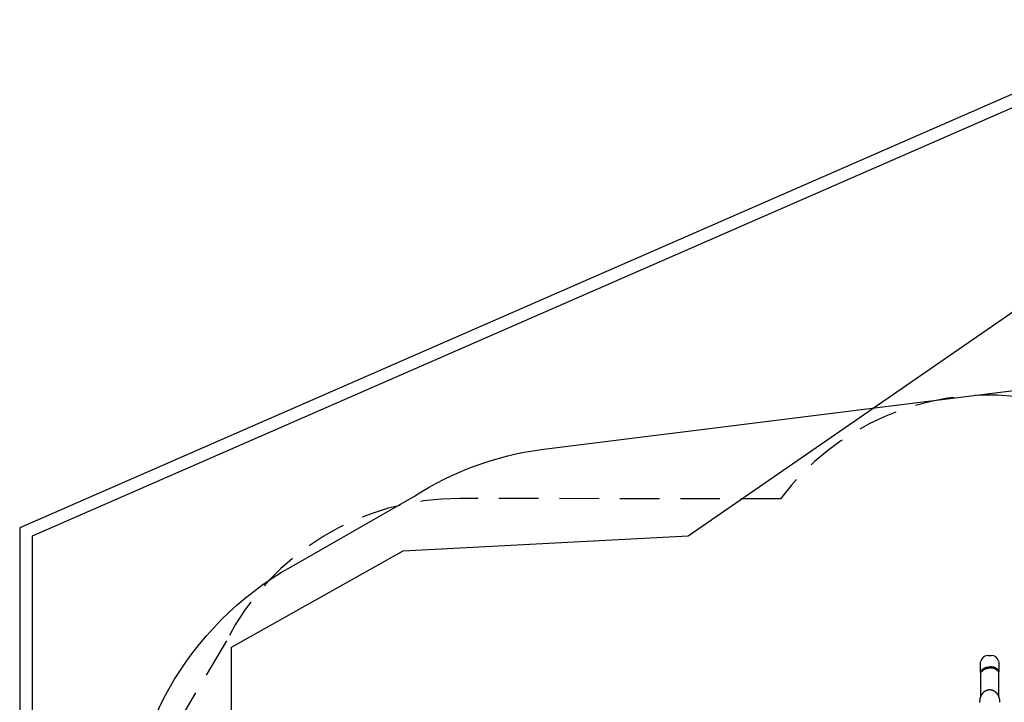
# Model space of a CAD drawing. Extents: x 2.6 to 11.82, y 1.02 to 8.57.
# Drawn here: x 2.6 to 7.33, y 5.29 to 8.57 of the extents above; entities that cross this region are included whole.
import ezdxf

# ---------------------------------------------------------------- set-up
doc = ezdxf.new("R2010")
doc.units = 0
doc.header["$LTSCALE"] = 15
doc.linetypes.add('DASHED', pattern=[0.01905, 0.0127, -0.00635])
for name, color, linetype in [('LAYER01', 7, 'Continuous'), ('LAYER02', 7, 'Continuous'), ('LAYER04', 7, 'Continuous'), ('LAYER05', 7, 'Continuous')]:
    doc.layers.add(name, color=color, linetype=linetype)

msp = doc.modelspace()

# ---------------------------------------------------------------- linework, layer by layer
at = {"layer": 'LAYER01', "color": 7, "linetype": 'Continuous'}
for p, q in [((7.2183, 5.4833), (7.2197, 5.4884)), ((7.2554, 5.5155), (7.2694, 5.5155)), ((7.3052, 5.4884), (7.3066, 5.4833)), ((7.2183, 5.4338), (7.2183, 5.4833)), ((7.2554, 5.455), (7.2554, 5.4599)), ((7.2694, 5.4609), (7.2649, 5.4605)), ((7.2694, 5.456), (7.2649, 5.4556)), ((7.2694, 5.456), (7.2694, 5.4609)), ((7.2942, 5.4472), (7.298, 5.4503)), ((7.3066, 5.4833), (7.3066, 5.4369)), ((7.2184, 5.4333), (7.2215, 5.4325)), ((7.2184, 5.4333), (7.2184, 5.3181)), ((7.2235, 5.4347), (7.2197, 5.4357)), ((7.3013, 5.4379), (7.3052, 5.4389)), ((7.3034, 5.4356), (7.3064, 5.4364)), ((7.3064, 5.3175), (7.3064, 5.4364))]:
    msp.add_line(p, q, dxfattribs=at)
for points in [[(7.2197, 5.4357), (7.2198, 5.436), (7.2199, 5.4362), (7.22, 5.4364), (7.2201, 5.4367), (7.2202, 5.4369), (7.2203, 5.4371), (7.2204, 5.4374), (7.2205, 5.4377), (7.2206, 5.4379), (7.2207, 5.4382), (7.2208, 5.4385), (7.221, 5.4387), (7.2211, 5.439), (7.2213, 5.4393), (7.2214, 5.4396), (7.2216, 5.4399), (7.2217, 5.4402), (7.2219, 5.4405), (7.2221, 5.4408), (7.2222, 5.4411), (7.2224, 5.4413), (7.2226, 5.4416), (7.2228, 5.4419), (7.223, 5.4422), (7.2231, 5.4425), (7.2233, 5.4428), (7.2235, 5.4431), (7.2237, 5.4434), (7.2239, 5.4436), (7.2241, 5.4439), (7.2243, 5.4442), (7.2245, 5.4445), (7.2247, 5.4447), (7.225, 5.445), (7.2252, 5.4453), (7.2254, 5.4455), (7.2256, 5.4458), (7.2258, 5.446), (7.226, 5.4463), (7.2263, 5.4466), (7.2265, 5.4468), (7.2268, 5.4471), (7.227, 5.4473), (7.2272, 5.4476), (7.2275, 5.4479), (7.2277, 5.4481), (7.228, 5.4484), (7.2283, 5.4486), (7.2285, 5.4489), (7.2288, 5.4491), (7.2291, 5.4494), (7.2294, 5.4496), (7.2297, 5.4499), (7.23, 5.4501), (7.2303, 5.4504), (7.2306, 5.4506), (7.2309, 5.4509), (7.2312, 5.4511), (7.2315, 5.4514), (7.2318, 5.4516), (7.2321, 5.4519), (7.2324, 5.4521), (7.2328, 5.4523), (7.2331, 5.4525), (7.2334, 5.4528), (7.2338, 5.453), (7.2341, 5.4532), (7.2344, 5.4534), (7.2348, 5.4537), (7.2351, 5.4539), (7.2355, 5.4541), (7.2359, 5.4543), (7.2362, 5.4545), (7.2366, 5.4547), (7.2369, 5.4549), (7.2373, 5.4551), (7.2377, 5.4553), (7.238, 5.4555), (7.2384, 5.4557), (7.2387, 5.4558), (7.2391, 5.456), (7.2394, 5.4561), (7.2398, 5.4563), (7.2401, 5.4564), (7.2404, 5.4566), (7.2407, 5.4567), (7.2411, 5.4568), (7.2414, 5.457), (7.2417, 5.4571), (7.2419, 5.4572), (7.2422, 5.4573), (7.2425, 5.4574), (7.2428, 5.4575), (7.243, 5.4576), (7.2433, 5.4577), (7.2435, 5.4577), (7.2438, 5.4578), (7.244, 5.4579), (7.2442, 5.458), (7.2444, 5.458), (7.2446, 5.4581), (7.2449, 5.4582), (7.2451, 5.4582), (7.2453, 5.4583), (7.2455, 5.4583), (7.2457, 5.4584), (7.2459, 5.4585), (7.2461, 5.4585), (7.2463, 5.4586), (7.2466, 5.4586), (7.2468, 5.4587), (7.247, 5.4587), (7.2473, 5.4588), (7.2475, 5.4589), (7.2478, 5.4589), (7.248, 5.459), (7.2483, 5.459), (7.2486, 5.4591), (7.2489, 5.4591), (7.2492, 5.4592), (7.2495, 5.4593), (7.2498, 5.4593), (7.2502, 5.4594), (7.2505, 5.4594), (7.2509, 5.4595), (7.2512, 5.4595), (7.2516, 5.4596), (7.252, 5.4596), (7.2524, 5.4597), (7.2528, 5.4597), (7.2533, 5.4598), (7.2537, 5.4598), (7.2541, 5.4598), (7.2546, 5.4598), (7.255, 5.4599), (7.2554, 5.4599)], [(7.2262, 5.4379), (7.2264, 5.4382), (7.2266, 5.4385), (7.2267, 5.4388), (7.2269, 5.4391), (7.2271, 5.4394), (7.2273, 5.4397), (7.2275, 5.44), (7.2277, 5.4403), (7.2279, 5.4407), (7.2281, 5.441), (7.2283, 5.4413), (7.2286, 5.4416), (7.2288, 5.4419), (7.2291, 5.4422), (7.2294, 5.4426), (7.2296, 5.4429), (7.2299, 5.4432), (7.2302, 5.4435), (7.2305, 5.4438), (7.2307, 5.4441), (7.231, 5.4444), (7.2313, 5.4446), (7.2316, 5.4449), (7.2318, 5.4452), (7.2321, 5.4454), (7.2324, 5.4457), (7.2326, 5.4459), (7.2329, 5.4461), (7.2331, 5.4463), (7.2334, 5.4466), (7.2336, 5.4468), (7.2339, 5.447), (7.2342, 5.4472), (7.2344, 5.4474), (7.2347, 5.4476), (7.235, 5.4478), (7.2353, 5.448), (7.2355, 5.4482), (7.2358, 5.4484), (7.2361, 5.4486), (7.2364, 5.4488), (7.2367, 5.449), (7.237, 5.4492), (7.2373, 5.4494), (7.2376, 5.4496), (7.2379, 5.4497), (7.2382, 5.4499), (7.2385, 5.4501), (7.2388, 5.4503), (7.2391, 5.4505), (7.2394, 5.4506), (7.2398, 5.4508), (7.2401, 5.451), (7.2404, 5.4511), (7.2407, 5.4513), (7.241, 5.4514), (7.2413, 5.4516), (7.2416, 5.4517), (7.2419, 5.4518), (7.2422, 5.4519), (7.2425, 5.4521), (7.2427, 5.4522), (7.243, 5.4523), (7.2433, 5.4524), (7.2435, 5.4525), (7.2438, 5.4526), (7.244, 5.4527), (7.2443, 5.4528), (7.2445, 5.4528), (7.2447, 5.4529), (7.2449, 5.453), (7.2451, 5.4531), (7.2453, 5.4531), (7.2455, 5.4532), (7.2457, 5.4533), (7.2459, 5.4533), (7.2461, 5.4534), (7.2463, 5.4534), (7.2465, 5.4535), (7.2466, 5.4535), (7.2468, 5.4536), (7.247, 5.4536), (7.2472, 5.4537), (7.2474, 5.4537), (7.2476, 5.4538), (7.2478, 5.4538), (7.248, 5.4539), (7.2482, 5.4539), (7.2484, 5.454), (7.2486, 5.454), (7.2488, 5.4541), (7.249, 5.4541), (7.2493, 5.4542), (7.2495, 5.4542), (7.2498, 5.4543), (7.25, 5.4543), (7.2503, 5.4544), (7.2506, 5.4544), (7.2509, 5.4545), (7.2512, 5.4545), (7.2515, 5.4546), (7.2518, 5.4546), (7.2521, 5.4547), (7.2525, 5.4547), (7.2528, 5.4548), (7.2532, 5.4548), (7.2536, 5.4548), (7.2539, 5.4549), (7.2543, 5.4549), (7.2547, 5.4549), (7.2551, 5.4549), (7.2554, 5.455)], [(7.2694, 5.4609), (7.2699, 5.461), (7.2705, 5.461), (7.271, 5.461), (7.2715, 5.461), (7.272, 5.461), (7.2725, 5.4611), (7.273, 5.4611), (7.2735, 5.4611), (7.274, 5.461), (7.2745, 5.461), (7.275, 5.461), (7.2755, 5.461), (7.276, 5.4609), (7.2765, 5.4609), (7.277, 5.4608), (7.2775, 5.4607), (7.278, 5.4607), (7.2785, 5.4606), (7.279, 5.4605), (7.2795, 5.4604), (7.28, 5.4603), (7.2805, 5.4602), (7.281, 5.4601), (7.2815, 5.46), (7.282, 5.4598), (7.2824, 5.4597), (7.2829, 5.4596), (7.2834, 5.4594), (7.2839, 5.4593), (7.2843, 5.4591), (7.2848, 5.459), (7.2853, 5.4588), (7.2857, 5.4586), (7.2862, 5.4584), (7.2866, 5.4582), (7.2871, 5.4581), (7.2875, 5.4579), (7.288, 5.4576), (7.2884, 5.4574), (7.2888, 5.4572), (7.2893, 5.457), (7.2897, 5.4568), (7.2901, 5.4565), (7.2906, 5.4563), (7.291, 5.456), (7.2914, 5.4558), (7.2918, 5.4555), (7.2922, 5.4553), (7.2926, 5.455), (7.293, 5.4547), (7.2934, 5.4544), (7.2938, 5.4541), (7.2942, 5.4539), (7.2945, 5.4536), (7.2949, 5.4532), (7.2953, 5.4529), (7.2956, 5.4526), (7.296, 5.4523), (7.2963, 5.452), (7.2967, 5.4516), (7.297, 5.4513), (7.2974, 5.451), (7.2977, 5.4506), (7.298, 5.4503)], [(7.2694, 5.456), (7.2699, 5.456), (7.2703, 5.456), (7.2708, 5.4561), (7.2712, 5.4561), (7.2716, 5.4561), (7.2721, 5.4561), (7.2725, 5.4561), (7.273, 5.4561), (7.2734, 5.4561), (7.2738, 5.4561), (7.2743, 5.4561), (7.2747, 5.4561), (7.2751, 5.456), (7.2756, 5.456), (7.276, 5.456), (7.2764, 5.4559), (7.2769, 5.4559), (7.2773, 5.4558), (7.2777, 5.4557), (7.2782, 5.4557), (7.2786, 5.4556), (7.279, 5.4555), (7.2794, 5.4554), (7.2798, 5.4553), (7.2803, 5.4552), (7.2807, 5.4551), (7.2811, 5.455), (7.2815, 5.4549), (7.2819, 5.4547), (7.2823, 5.4546), (7.2827, 5.4545), (7.2831, 5.4543), (7.2835, 5.4542), (7.2839, 5.454), (7.2843, 5.4539), (7.2847, 5.4537), (7.2851, 5.4535), (7.2855, 5.4534), (7.2858, 5.4532), (7.2862, 5.453), (7.2866, 5.4528), (7.287, 5.4526), (7.2873, 5.4524), (7.2877, 5.4522), (7.2881, 5.452), (7.2884, 5.4518), (7.2888, 5.4516), (7.2891, 5.4514), (7.2895, 5.4511), (7.2898, 5.4509), (7.2902, 5.4507), (7.2905, 5.4504), (7.2908, 5.4502), (7.2912, 5.4499), (7.2915, 5.4497), (7.2918, 5.4494), (7.2921, 5.4491), (7.2924, 5.4489), (7.2927, 5.4486), (7.293, 5.4483), (7.2933, 5.448), (7.2936, 5.4477), (7.2939, 5.4475), (7.2942, 5.4472)], [(7.2942, 5.4472), (7.2944, 5.4469), (7.2946, 5.4467), (7.2948, 5.4465), (7.295, 5.4462), (7.2952, 5.446), (7.2954, 5.4458), (7.2956, 5.4455), (7.2958, 5.4453), (7.296, 5.4451), (7.2962, 5.4449), (7.2964, 5.4446), (7.2965, 5.4444), (7.2967, 5.4442), (7.2969, 5.444), (7.297, 5.4438), (7.2971, 5.4436), (7.2973, 5.4434), (7.2974, 5.4432), (7.2975, 5.443), (7.2977, 5.4428), (7.2978, 5.4426), (7.2979, 5.4424), (7.298, 5.4423), (7.2981, 5.4421), (7.2982, 5.442), (7.2983, 5.4418), (7.2983, 5.4417), (7.2984, 5.4416), (7.2985, 5.4414), (7.2986, 5.4413), (7.2986, 5.4412), (7.2987, 5.4411)], [(7.298, 5.4503), (7.2983, 5.45), (7.2985, 5.4498), (7.2988, 5.4495), (7.299, 5.4492), (7.2993, 5.4489), (7.2995, 5.4487), (7.2997, 5.4484), (7.2999, 5.4481), (7.3002, 5.4478), (7.3004, 5.4476), (7.3006, 5.4473), (7.3008, 5.447), (7.301, 5.4468), (7.3011, 5.4465), (7.3013, 5.4463), (7.3015, 5.446), (7.3017, 5.4457), (7.3018, 5.4455), (7.302, 5.4453), (7.3021, 5.445), (7.3023, 5.4448), (7.3024, 5.4446), (7.3025, 5.4443), (7.3027, 5.4441), (7.3028, 5.4439), (7.3029, 5.4437), (7.303, 5.4435), (7.3032, 5.4433), (7.3033, 5.4431), (7.3034, 5.4429), (7.3035, 5.4427), (7.3036, 5.4425), (7.3036, 5.4424), (7.3037, 5.4422), (7.3038, 5.442), (7.3039, 5.4419), (7.304, 5.4417), (7.3041, 5.4415), (7.3041, 5.4414), (7.3042, 5.4412), (7.3043, 5.4411), (7.3043, 5.4409), (7.3044, 5.4408), (7.3045, 5.4406), (7.3045, 5.4405), (7.3046, 5.4403), (7.3047, 5.4402), (7.3047, 5.44), (7.3048, 5.4399), (7.3048, 5.4397), (7.3049, 5.4396), (7.305, 5.4395), (7.305, 5.4393), (7.3051, 5.4392), (7.3051, 5.439), (7.3052, 5.4389)], [(7.2197, 5.4357), (7.2194, 5.4349), (7.2191, 5.4343), (7.2189, 5.4338), (7.2187, 5.4334), (7.2185, 5.4333), (7.2184, 5.4333), (7.2183, 5.4334), (7.2183, 5.4338)], [(7.3066, 5.4369), (7.3065, 5.4366), (7.3065, 5.4364), (7.3064, 5.4364), (7.3062, 5.4366), (7.306, 5.4369), (7.3058, 5.4374), (7.3055, 5.4381), (7.3052, 5.4389)], [(7.2961, 5.334), (7.2956, 5.3345), (7.2951, 5.335), (7.2946, 5.3355), (7.2941, 5.336), (7.2936, 5.3365), (7.2931, 5.337), (7.2926, 5.3375), (7.2921, 5.338), (7.2915, 5.3384), (7.291, 5.3389), (7.2904, 5.3394), (7.2898, 5.3398), (7.2893, 5.3403), (7.2887, 5.3407), (7.2881, 5.3412), (7.2874, 5.3416), (7.2868, 5.342), (7.2862, 5.3424), (7.2855, 5.3428), (7.2849, 5.3432), (7.2842, 5.3436), (7.2836, 5.344), (7.2829, 5.3444), (7.2822, 5.3447), (7.2815, 5.3451), (7.2808, 5.3454), (7.2801, 5.3457), (7.2794, 5.346), (7.2787, 5.3463), (7.278, 5.3466), (7.2773, 5.3469), (7.2766, 5.3472), (7.2758, 5.3474), (7.2751, 5.3476), (7.2744, 5.3479), (7.2737, 5.3481), (7.273, 5.3482), (7.2722, 5.3484), (7.2715, 5.3486), (7.2708, 5.3487), (7.2701, 5.3489), (7.2694, 5.349), (7.2687, 5.3491), (7.2679, 5.3492), (7.2672, 5.3493), (7.2665, 5.3494), (7.2658, 5.3495), (7.2651, 5.3495), (7.2644, 5.3495), (7.2636, 5.3496), (7.2629, 5.3496), (7.2622, 5.3496), (7.2615, 5.3496), (7.2608, 5.3496), (7.26, 5.3495), (7.2593, 5.3495), (7.2586, 5.3494), (7.2579, 5.3494), (7.2572, 5.3493), (7.2565, 5.3492), (7.2558, 5.3491), (7.2551, 5.349), (7.2544, 5.3488), (7.2537, 5.3487), (7.2531, 5.3485), (7.2524, 5.3484), (7.2517, 5.3482), (7.2511, 5.348), (7.2504, 5.3478), (7.2498, 5.3477), (7.2492, 5.3475), (7.2485, 5.3472), (7.2479, 5.347), (7.2473, 5.3468), (7.2468, 5.3466), (7.2462, 5.3464), (7.2456, 5.3461), (7.2451, 5.3459), (7.2446, 5.3456), (7.244, 5.3454), (7.2435, 5.3452), (7.243, 5.3449), (7.2425, 5.3446), (7.242, 5.3444), (7.2415, 5.3441), (7.241, 5.3438), (7.2405, 5.3435), (7.24, 5.3432), (7.2395, 5.3429), (7.239, 5.3426), (7.2384, 5.3423), (7.2379, 5.3419), (7.2374, 5.3415), (7.2368, 5.3412), (7.2363, 5.3408), (7.2357, 5.3404), (7.2352, 5.34), (7.2346, 5.3395), (7.2341, 5.3391), (7.2336, 5.3387), (7.233, 5.3382), (7.2325, 5.3377), (7.232, 5.3373), (7.2314, 5.3368), (7.2309, 5.3363), (7.2304, 5.3357), (7.2299, 5.3352), (7.2294, 5.3347), (7.2289, 5.3342), (7.2284, 5.3336), (7.228, 5.3331), (7.2275, 5.3326), (7.2271, 5.332), (7.2266, 5.3315), (7.2262, 5.331), (7.2258, 5.3305), (7.2254, 5.3299), (7.225, 5.3294), (7.2247, 5.3289), (7.2243, 5.3284), (7.2239, 5.3279), (7.2236, 5.3273), (7.2232, 5.3268), (7.2229, 5.3262), (7.2225, 5.3257), (7.2222, 5.3251), (7.2219, 5.3246), (7.2215, 5.324), (7.2212, 5.3235), (7.2209, 5.3229), (7.2206, 5.3223), (7.2203, 5.3217), (7.22, 5.3212), (7.2197, 5.3206), (7.2195, 5.32), (7.2192, 5.3194), (7.2189, 5.3188), (7.2187, 5.3182), (7.2184, 5.3176), (7.2182, 5.317), (7.2179, 5.3164), (7.2177, 5.3158), (7.2175, 5.3152), (7.2173, 5.3146), (7.217, 5.314), (7.2168, 5.3134), (7.2166, 5.3128), (7.2164, 5.3121), (7.2163, 5.3115), (7.2161, 5.3109), (7.2159, 5.3102), (7.2157, 5.3096), (7.2156, 5.309), (7.2154, 5.3083), (7.2153, 5.3077), (7.2151, 5.307), (7.215, 5.3064), (7.2149, 5.3057), (7.2148, 5.3051), (7.2147, 5.3044), (7.2146, 5.3037), (7.2145, 5.3031), (7.2144, 5.3024), (7.2143, 5.3017), (7.2142, 5.3011), (7.2142, 5.3004), (7.2141, 5.2998), (7.2141, 5.2991), (7.214, 5.2985), (7.214, 5.2979), (7.2139, 5.2973), (7.2139, 5.2967), (7.2139, 5.2961), (7.2139, 5.2955), (7.2139, 5.295), (7.2139, 5.2944), (7.2139, 5.2939), (7.214, 5.2934), (7.214, 5.2929), (7.214, 5.2924), (7.2141, 5.2919), (7.2141, 5.2914), (7.2142, 5.2909), (7.2142, 5.2904)], [(7.3107, 5.2904), (7.3107, 5.2907), (7.3108, 5.2911), (7.3108, 5.2914), (7.3108, 5.2918), (7.3109, 5.2921), (7.3109, 5.2925), (7.3109, 5.2929), (7.3109, 5.2933), (7.3109, 5.2937), (7.3109, 5.2941), (7.3109, 5.2946), (7.3109, 5.295), (7.3109, 5.2955), (7.3109, 5.296), (7.3109, 5.2964), (7.3109, 5.297), (7.3109, 5.2975), (7.3109, 5.298), (7.3108, 5.2985), (7.3108, 5.2991), (7.3108, 5.2996), (7.3107, 5.3002), (7.3107, 5.3008), (7.3106, 5.3013), (7.3105, 5.3019), (7.3105, 5.3025), (7.3104, 5.3031), (7.3103, 5.3037), (7.3102, 5.3042), (7.3101, 5.3048), (7.31, 5.3054), (7.3099, 5.306), (7.3098, 5.3066), (7.3097, 5.3072), (7.3096, 5.3078), (7.3094, 5.3084), (7.3093, 5.309), (7.3091, 5.3096), (7.309, 5.3102), (7.3088, 5.3108), (7.3086, 5.3114), (7.3085, 5.312), (7.3083, 5.3126), (7.3081, 5.3132), (7.3079, 5.3138), (7.3077, 5.3144), (7.3075, 5.315), (7.3073, 5.3156), (7.307, 5.3162), (7.3068, 5.3168), (7.3066, 5.3174), (7.3063, 5.3179), (7.3061, 5.3185), (7.3058, 5.3191), (7.3055, 5.3197), (7.3053, 5.3203), (7.305, 5.3209), (7.3047, 5.3215), (7.3044, 5.3221), (7.3041, 5.3226), (7.3038, 5.3232), (7.3034, 5.3238), (7.3031, 5.3244), (7.3028, 5.325), (7.3024, 5.3256), (7.3021, 5.3262), (7.3017, 5.3267), (7.3013, 5.3273), (7.3009, 5.3279), (7.3005, 5.3285), (7.3001, 5.329), (7.2997, 5.3296), (7.2993, 5.3302), (7.2988, 5.3307), (7.2984, 5.3313), (7.2979, 5.3318), (7.2975, 5.3324), (7.297, 5.3329), (7.2966, 5.3335), (7.2961, 5.334)]]:
    msp.add_lwpolyline(points, dxfattribs=at)
for centre, radius, start, end in [((7.2553, 5.4786), 0.0369, 89.7599, 164.5557), ((7.2696, 5.4786), 0.0369, 15.4583, 90.2262), ((7.2471, 5.6611), 0.2014, 272.3729, 275.0818), ((7.2471, 5.6562), 0.2014, 272.3729, 275.0818)]:
    msp.add_arc(centre, radius, start, end, dxfattribs=at)
at = {"layer": 'LAYER02', "color": 54, "linetype": 'Continuous'}
msp.add_lwpolyline([(9.1633, 1.5195, -0.290711), (7.7099, 2.2082, -0.104835), (7.0993, 2.0891), (6.7394, 2.088, -0.15027), (5.8919, 2.3313, -0.580202), (3.3652, 2.9628), (3.2341, 3.3232, -0.09745), (3.1192, 3.9098), (3.1198, 4.5529, -0.277565), (3.9061, 5.9415), (4.4989, 6.2802, -0.109337), (5.1072, 6.5045), (7.5838, 6.8135, -0.384158), (8.5785, 7.7108), (9.0872, 7.7108, -0.414214), (10.0872, 6.7108), (10.0872, 6.3679), (11.0726, 5.3005, -0.057983), (11.2875, 5.0239, -0.264043), (11.3105, 3.5292), (10.6214, 2.394, -0.25823), (9.4382, 1.5515)], format="xyb", close=True, dxfattribs=at)
at = {"layer": 'LAYER02', "color": 7, "linetype": 'Continuous'}
msp.add_lwpolyline([(9.5014, 7.7108), (10.5748, 6.6373), (11.4918, 4.6048), (11.4918, 3.7447), (10.1785, 1.9416), (9.0984, 1.5602), (8.112, 1.8939), (6.9544, 2.3121), (4.1695, 2.3726), (3.62, 3.5169), (3.62, 5.5546), (4.4449, 6.0179), (5.8131, 6.0891), (8.1645, 7.7108)], close=True, dxfattribs=at)
at = {"layer": 'LAYER04', "color": 7, "linetype": 'Continuous'}
for p, q in [((8.19, 8.5676), (2.6024, 6.1276)), ((8.2025, 8.5076), (2.6624, 6.0884)), ((2.6024, 6.1276), (2.6024, 3.0984)), ((2.6624, 6.0884), (2.6624, 3.1205))]:
    msp.add_line(p, q, dxfattribs=at)
at = {"layer": 'LAYER05', "color": 7, "linetype": 'DASHED'}
msp.add_lwpolyline([(8.6261, 7.9579, 0.401245), (7.3816, 6.7591, 0.262337), (6.2571, 6.2677), (4.7174, 6.2682, 0.283892), (3.5955, 5.5849), (3.3857, 5.232, 0.149117), (3.2119, 4.5237), (3.2212, 3.9828, 0.179509), (3.4584, 3.1462), (3.7397, 2.722, 0.550631), (5.8519, 2.6801, 0.235905), (6.921, 2.3554, 0.189796), (7.8164, 2.5485, 0.372704), (9.2672, 1.7918, 0.414555), (10.5186, 3.0419, 0.024223), (10.5802, 3.1461, 0.680947), (10.3214, 5.4578, 0.136015), (10.2561, 6.1223, 0.208267), (10.2012, 7.1188, 0.321839), (9.0107, 7.9607), (8.6216, 7.9579)], format="xyb", dxfattribs=at)

doc.saveas('drawing.dxf')
